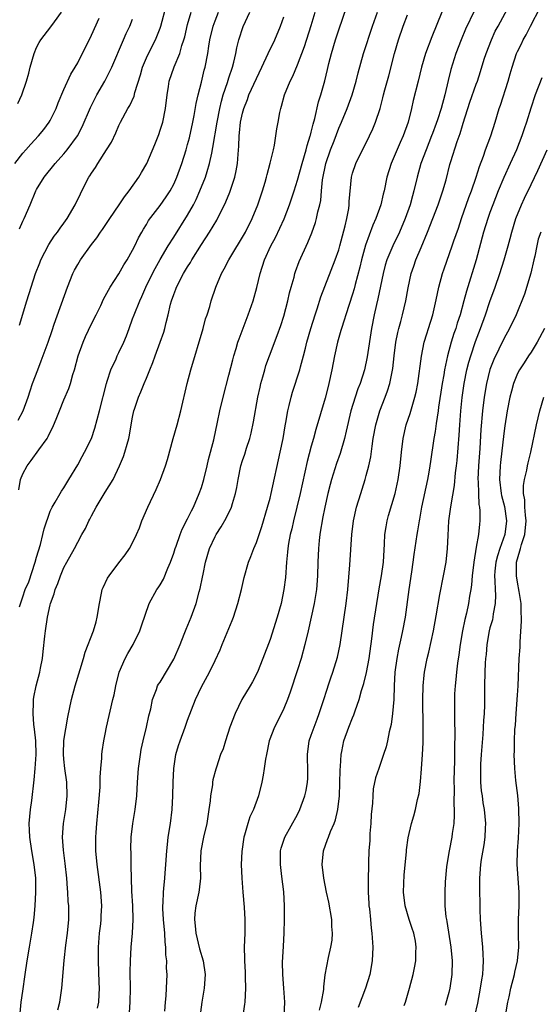
# Model space of a CAD drawing. Units: inches. Extents: x 2640000 to 2642083, y 1482000 to 1484934.
# Drawn here: x 2641227 to 2641302, y 1482451 to 1482594 of the extents above; entities that cross this region are included whole.
import ezdxf

# ---------------------------------------------------------------- set-up
doc = ezdxf.new("R2010")
doc.units = ezdxf.units.IN
doc.header["$MEASUREMENT"] = 0
doc.layers.add('LD26401482_2ft', color=222, linetype='Continuous')

msp = doc.modelspace()

# ---------------------------------------------------------------- linework, layer by layer
at = {"layer": 'LD26401482_2ft'}
for points, elevation in [([(2641226.29, 1482581.71), (2641226.87, 1482583), (2641227.55, 1482585), (2641227.87, 1482586.13), (2641228.09, 1482587), (2641228.65, 1482589), (2641229, 1482589.86), (2641229.39, 1482590.61), (2641229.62, 1482591), (2641231.1, 1482592.9), (2641231.62, 1482593.62), (2641232.67, 1482595)], 10206), ([(2641226.35, 1482535.65), (2641227.06, 1482537), (2641227.8, 1482539), (2641228.08, 1482539.92), (2641228.44, 1482541), (2641229.18, 1482543), (2641229.71, 1482544.29), (2641230.7, 1482547), (2641231.28, 1482548.72), (2641231.6, 1482549.6), (2641233.5, 1482555), (2641234.3, 1482557), (2641234.53, 1482557.47), (2641235, 1482558.31), (2641235.43, 1482559), (2641237, 1482561.22), (2641237.8, 1482562.2), (2641238.32, 1482563), (2641238.61, 1482563.39), (2641239.67, 1482565), (2641241.04, 1482567), (2641241.83, 1482568.17), (2641242.51, 1482569), (2641243.92, 1482571), (2641244.29, 1482571.71), (2641245.04, 1482573), (2641246.22, 1482575.78), (2641246.79, 1482577.21), (2641247, 1482577.83), (2641247.28, 1482578.72), (2641247.37, 1482579), (2641247.78, 1482581), (2641248, 1482583), (2641248.21, 1482584.21), (2641248.32, 1482585), (2641249.06, 1482587.06), (2641249.87, 1482589), (2641250.18, 1482590.18), (2641250.46, 1482591), (2641250.57, 1482591.43), (2641251, 1482593.2), (2641251.53, 1482595)], 10214), ([(2641226.46, 1482525.54), (2641226.69, 1482527), (2641227, 1482527.83), (2641227.64, 1482529), (2641228.24, 1482529.77), (2641229.33, 1482531.33), (2641230.54, 1482533), (2641230.72, 1482533.28), (2641231, 1482533.9), (2641231.38, 1482534.62), (2641231.98, 1482536.02), (2641232.34, 1482537), (2641233, 1482538.62), (2641233.72, 1482540.28), (2641233.95, 1482541), (2641234.31, 1482542.31), (2641234.54, 1482543), (2641235.07, 1482545), (2641235.78, 1482547), (2641236.15, 1482547.85), (2641237, 1482549.67), (2641237.68, 1482551), (2641238.35, 1482552.35), (2641238.76, 1482553.24), (2641239.72, 1482555), (2641241, 1482556.96), (2641241.74, 1482558.26), (2641242.19, 1482559), (2641243, 1482560.37), (2641243.33, 1482561), (2641243.84, 1482562.16), (2641244.35, 1482563), (2641244.57, 1482563.43), (2641245, 1482564.13), (2641245.31, 1482564.69), (2641247, 1482566.89), (2641247.87, 1482568.13), (2641248.45, 1482569), (2641249, 1482570.01), (2641249.43, 1482571), (2641250.15, 1482573), (2641250.78, 1482575), (2641251, 1482575.75), (2641251.27, 1482576.73), (2641251.77, 1482579), (2641251.96, 1482579.96), (2641252.25, 1482581.75), (2641252.52, 1482583), (2641253, 1482584.83), (2641253.43, 1482586.57), (2641253.55, 1482587), (2641253.92, 1482589), (2641254.07, 1482590.07), (2641254.23, 1482591), (2641254.72, 1482593), (2641255, 1482593.77), (2641255.48, 1482595)], 10216), ([(2641226.53, 1482549.47), (2641227.59, 1482553), (2641228.22, 1482555), (2641228.88, 1482557), (2641229.47, 1482558.53), (2641229.66, 1482559), (2641230.79, 1482561.21), (2641231.59, 1482562.41), (2641232.05, 1482563), (2641232.43, 1482563.57), (2641233, 1482564.33), (2641233.48, 1482565), (2641234.65, 1482567), (2641235.4, 1482568.6), (2641236.19, 1482570.19), (2641236.61, 1482571), (2641236.78, 1482571.22), (2641237, 1482571.6), (2641237.59, 1482572.41), (2641237.92, 1482573), (2641239.21, 1482575), (2641239.9, 1482576.1), (2641240.55, 1482577.45), (2641241, 1482578.54), (2641241.23, 1482579), (2641242.3, 1482581), (2641242.58, 1482581.42), (2641243.2, 1482582.8), (2641243.31, 1482583.31), (2641244.12, 1482585.88), (2641244.43, 1482587), (2641245, 1482588.38), (2641245.29, 1482589), (2641246.32, 1482591), (2641246.54, 1482591.46), (2641247, 1482592.71), (2641247.1, 1482593), (2641247.94, 1482596.06)], 10212), ([(2641226.53, 1482508.52), (2641227, 1482509.95), (2641227.38, 1482511), (2641227.87, 1482512.13), (2641228.8, 1482515), (2641229, 1482515.73), (2641229.59, 1482517.59), (2641229.95, 1482519), (2641230.13, 1482519.87), (2641231, 1482522.43), (2641231.27, 1482523), (2641231.72, 1482523.71), (2641232.45, 1482525), (2641232.66, 1482525.34), (2641233, 1482525.79), (2641233.73, 1482527), (2641235, 1482529.14), (2641235.64, 1482530.36), (2641236.01, 1482531), (2641237.02, 1482533), (2641237.52, 1482534.48), (2641238.19, 1482537), (2641239.19, 1482541), (2641239.31, 1482541.31), (2641239.84, 1482543), (2641240.59, 1482544.59), (2641240.76, 1482545), (2641241, 1482545.49), (2641241.7, 1482547), (2641242.09, 1482547.91), (2641242.47, 1482549), (2641243, 1482550.38), (2641243.22, 1482551), (2641244.04, 1482553), (2641244.34, 1482553.66), (2641244.93, 1482555), (2641245.88, 1482557), (2641246.26, 1482557.74), (2641247, 1482559.05), (2641248.18, 1482561), (2641249, 1482562.29), (2641251, 1482565.5), (2641251.85, 1482567), (2641252.23, 1482567.77), (2641252.79, 1482569), (2641253.59, 1482571), (2641253.82, 1482571.82), (2641254.19, 1482573), (2641254.5, 1482574.5), (2641254.69, 1482575.31), (2641255.29, 1482579), (2641255.67, 1482581), (2641255.92, 1482582.08), (2641256.18, 1482583), (2641256.78, 1482584.78), (2641257, 1482585.48), (2641257.53, 1482587), (2641257.73, 1482587.73), (2641258.01, 1482589), (2641258.15, 1482589.85), (2641258.44, 1482591), (2641259.08, 1482592.92), (2641260.03, 1482595)], 10218), ([(2641232.13, 1482449.87), (2641232.38, 1482451), (2641232.69, 1482453), (2641233.04, 1482457.04), (2641233.29, 1482459.29), (2641233.52, 1482461), (2641233.69, 1482463), (2641233.69, 1482465), (2641233.64, 1482465.64), (2641233.57, 1482467), (2641233.51, 1482467.51), (2641233.4, 1482469), (2641233.17, 1482471.17), (2641232.92, 1482473.08), (2641232.78, 1482475), (2641232.93, 1482477), (2641233.26, 1482479), (2641233.47, 1482481), (2641233.42, 1482483), (2641233.15, 1482485), (2641233, 1482486.33), (2641232.94, 1482487.06), (2641233, 1482489.03), (2641233.55, 1482492.45), (2641234.09, 1482495), (2641234.65, 1482497), (2641235.38, 1482499.38), (2641235.85, 1482501), (2641236.09, 1482501.91), (2641237.28, 1482505), (2641237.67, 1482506.33), (2641237.85, 1482507), (2641238.17, 1482509), (2641238.49, 1482510.49), (2641238.58, 1482511), (2641238.69, 1482511.31), (2641239.34, 1482512.66), (2641239.57, 1482513), (2641241, 1482514.89), (2641241.93, 1482516.07), (2641242.55, 1482517), (2641243, 1482517.81), (2641243.56, 1482519), (2641243.99, 1482520.01), (2641244.36, 1482521), (2641245.23, 1482523), (2641246.43, 1482525.57), (2641247.03, 1482527), (2641247.8, 1482529), (2641248.09, 1482529.91), (2641248.92, 1482533), (2641249.5, 1482535), (2641250.03, 1482537), (2641250.93, 1482541), (2641251.45, 1482543), (2641253.24, 1482549), (2641253.62, 1482550.38), (2641253.84, 1482551), (2641254.21, 1482552.21), (2641254.43, 1482553), (2641255.1, 1482555), (2641255.94, 1482557), (2641256.33, 1482557.67), (2641257, 1482559), (2641259.41, 1482563), (2641260.41, 1482565), (2641261.21, 1482567), (2641261.89, 1482569), (2641262.28, 1482570.28), (2641262.49, 1482571), (2641262.58, 1482571.42), (2641263.03, 1482573.03), (2641263.48, 1482575), (2641263.65, 1482575.65), (2641263.97, 1482578.03), (2641264.16, 1482579), (2641264.4, 1482580.4), (2641264.54, 1482581), (2641264.68, 1482581.32), (2641265.11, 1482583), (2641265.93, 1482585), (2641266.3, 1482585.7), (2641267, 1482587.37), (2641268, 1482590), (2641269, 1482593.06), (2641269.57, 1482595)], 10222), ([(2641237.9, 1482450.1), (2641238.06, 1482451), (2641238.11, 1482452.11), (2641238.17, 1482453), (2641238.15, 1482453.85), (2641238.01, 1482457), (2641238.02, 1482459), (2641238.19, 1482461), (2641238.36, 1482462.36), (2641238.43, 1482463), (2641238.44, 1482463.56), (2641238.52, 1482465), (2641238.39, 1482467), (2641237.84, 1482471), (2641237.66, 1482473), (2641237.65, 1482475), (2641237.68, 1482475.68), (2641237.77, 1482477), (2641238.09, 1482480.09), (2641238.26, 1482482.26), (2641238.28, 1482483), (2641238.27, 1482483.73), (2641238.36, 1482485), (2641238.5, 1482486.5), (2641238.5, 1482487), (2641238.55, 1482487.45), (2641238.8, 1482489), (2641239, 1482489.96), (2641239.19, 1482491), (2641240.14, 1482495), (2641240.29, 1482495.71), (2641240.53, 1482497), (2641241.02, 1482499), (2641241.91, 1482501), (2641242.28, 1482501.72), (2641243.07, 1482503), (2641244.06, 1482505), (2641244.27, 1482505.73), (2641245.39, 1482509), (2641246.53, 1482511), (2641246.73, 1482511.27), (2641247, 1482511.7), (2641247.47, 1482512.53), (2641248.14, 1482514.14), (2641248.53, 1482515), (2641249, 1482516.33), (2641249.21, 1482517), (2641249.33, 1482517.33), (2641249.9, 1482519), (2641250.2, 1482519.8), (2641251, 1482521.31), (2641251.54, 1482522.46), (2641251.84, 1482523), (2641252.7, 1482525), (2641253, 1482525.87), (2641253.34, 1482527), (2641253.84, 1482529), (2641254.06, 1482529.94), (2641254.79, 1482532.79), (2641255.36, 1482535.36), (2641255.7, 1482537), (2641256.16, 1482539), (2641257, 1482542.18), (2641257.56, 1482544.44), (2641257.71, 1482545), (2641258.06, 1482546.06), (2641258.33, 1482547), (2641258.51, 1482547.5), (2641259.83, 1482551), (2641260.52, 1482553), (2641261.06, 1482554.94), (2641261.54, 1482557), (2641262.18, 1482559), (2641263.11, 1482561), (2641263.78, 1482562.22), (2641264.43, 1482563.57), (2641265.05, 1482564.95), (2641265.84, 1482567), (2641266.5, 1482569), (2641267, 1482570.57), (2641267.66, 1482573), (2641268.24, 1482575), (2641268.39, 1482575.61), (2641268.85, 1482577), (2641268.88, 1482577.12), (2641269, 1482577.54), (2641269.28, 1482578.72), (2641269.53, 1482579.53), (2641270.05, 1482581.95), (2641270.39, 1482583), (2641270.97, 1482585.03), (2641271.35, 1482586.65), (2641271.54, 1482587.54), (2641271.92, 1482589), (2641272.53, 1482591), (2641273, 1482592.44), (2641274.15, 1482595.85)], 10224), ([(2641242.52, 1482449.48), (2641242.64, 1482451), (2641242.68, 1482453), (2641242.65, 1482455.35), (2641242.68, 1482457), (2641242.8, 1482459), (2641242.99, 1482461), (2641243.08, 1482463), (2641243.02, 1482464.98), (2641242.89, 1482467.11), (2641242.82, 1482469), (2641242.8, 1482470.8), (2641242.78, 1482471), (2641242.76, 1482472.76), (2641242.73, 1482473.27), (2641242.77, 1482475), (2641243.01, 1482477), (2641243.39, 1482479), (2641243.62, 1482481), (2641243.71, 1482483), (2641243.85, 1482485), (2641244.13, 1482487), (2641244.25, 1482487.75), (2641244.52, 1482489), (2641245.02, 1482491), (2641245.37, 1482492.63), (2641245.64, 1482493.64), (2641245.89, 1482495), (2641246.47, 1482496.47), (2641246.64, 1482497), (2641246.78, 1482497.23), (2641247, 1482497.54), (2641249, 1482500.88), (2641249.9, 1482503), (2641250.51, 1482504.51), (2641250.77, 1482505.23), (2641251.5, 1482507), (2641252.23, 1482509), (2641252.68, 1482510.68), (2641252.83, 1482511.17), (2641253.17, 1482512.83), (2641253.24, 1482513.24), (2641253.62, 1482515), (2641254.2, 1482517), (2641255, 1482518.75), (2641255.14, 1482519), (2641255.88, 1482520.12), (2641256.62, 1482521.38), (2641257.38, 1482523), (2641257.51, 1482523.51), (2641257.97, 1482525), (2641258.15, 1482525.85), (2641258.34, 1482527), (2641258.76, 1482529), (2641259, 1482529.79), (2641259.31, 1482530.69), (2641259.58, 1482531.58), (2641260.05, 1482533), (2641260.25, 1482533.75), (2641260.61, 1482535.39), (2641261.23, 1482539), (2641261.54, 1482540.46), (2641261.67, 1482541), (2641261.94, 1482541.94), (2641262.22, 1482543), (2641262.4, 1482543.6), (2641262.91, 1482545), (2641264.04, 1482547.96), (2641264.56, 1482549.44), (2641265, 1482550.81), (2641265.59, 1482553), (2641265.84, 1482554.16), (2641266.06, 1482555), (2641266.48, 1482556.48), (2641266.61, 1482557), (2641266.7, 1482557.3), (2641267.25, 1482558.75), (2641268.51, 1482561.49), (2641269.07, 1482562.93), (2641269.59, 1482564.41), (2641269.76, 1482565), (2641269.95, 1482565.95), (2641270.24, 1482567), (2641270.38, 1482567.62), (2641270.49, 1482569), (2641270.64, 1482570.64), (2641271.12, 1482573), (2641271.81, 1482575), (2641272.32, 1482576.32), (2641273, 1482578.16), (2641273.37, 1482579), (2641274.2, 1482581), (2641274.96, 1482583), (2641275.55, 1482585), (2641275.8, 1482586.2), (2641276.57, 1482589), (2641277.9, 1482593), (2641278.64, 1482595)], 10226), ([(2641288, 1482595), (2641286.55, 1482591.45), (2641285.63, 1482589), (2641285.05, 1482587), (2641284.57, 1482585), (2641283.83, 1482582.17), (2641283.57, 1482581), (2641283.1, 1482579), (2641282.39, 1482577), (2641281.94, 1482576.06), (2641280.61, 1482573), (2641280.01, 1482571), (2641279.59, 1482569), (2641279.47, 1482568.53), (2641279.11, 1482567), (2641278.4, 1482565), (2641277.96, 1482564.04), (2641276.9, 1482561.1), (2641276.32, 1482559), (2641276.06, 1482557.94), (2641275.38, 1482555.38), (2641275.23, 1482554.77), (2641275, 1482554.01), (2641274, 1482551), (2641273.79, 1482550.21), (2641273.38, 1482549), (2641273.31, 1482548.69), (2641272.82, 1482547), (2641272.39, 1482545), (2641272, 1482543), (2641271.55, 1482541), (2641271.43, 1482540.57), (2641271, 1482538.88), (2641269.68, 1482534.32), (2641269.33, 1482533), (2641269, 1482531.89), (2641268.38, 1482529.62), (2641267.37, 1482525), (2641266.9, 1482523), (2641266.4, 1482521), (2641266.15, 1482519.85), (2641265.94, 1482519), (2641265.7, 1482517.7), (2641265.59, 1482517), (2641265.55, 1482516.45), (2641265.38, 1482515), (2641265.22, 1482512.78), (2641265.02, 1482511), (2641264.59, 1482509), (2641264.01, 1482507), (2641263, 1482503.76), (2641261.96, 1482501), (2641261.15, 1482499), (2641260.43, 1482497.57), (2641260.12, 1482497), (2641258.91, 1482495), (2641257.93, 1482493), (2641257.14, 1482491), (2641256.49, 1482489), (2641256.15, 1482487.85), (2641255.8, 1482487), (2641255.19, 1482485.19), (2641255.1, 1482484.9), (2641254.69, 1482483.31), (2641254.64, 1482483), (2641254.6, 1482482.6), (2641254.34, 1482481), (2641254.27, 1482480.27), (2641254.11, 1482479), (2641253.78, 1482477), (2641253.3, 1482475), (2641252.91, 1482473), (2641252.83, 1482470.83), (2641252.86, 1482469), (2641252.69, 1482467.31), (2641252.64, 1482467), (2641252.2, 1482465), (2641252.06, 1482463.94), (2641251.99, 1482463), (2641252.1, 1482462.1), (2641252.19, 1482461), (2641252.74, 1482458.74), (2641253.26, 1482457), (2641253.55, 1482455), (2641253.43, 1482453), (2641253.07, 1482451), (2641252.78, 1482448.78)], 10230), ([(2641292.74, 1482595.26), (2641291.46, 1482592.54), (2641290.8, 1482591), (2641290.04, 1482589), (2641289.32, 1482586.68), (2641288.92, 1482585.08), (2641288.43, 1482583), (2641287.88, 1482581), (2641287.36, 1482579.36), (2641287.18, 1482578.82), (2641286.63, 1482577.37), (2641286.51, 1482577), (2641285.69, 1482575), (2641284.92, 1482573), (2641284.38, 1482571), (2641283.94, 1482569), (2641283.72, 1482568.28), (2641283.37, 1482567), (2641282.67, 1482565), (2641281.85, 1482563), (2641280.85, 1482561), (2641279.99, 1482559), (2641279.77, 1482558.23), (2641279.45, 1482557), (2641278.69, 1482553.31), (2641278.48, 1482552.48), (2641278.15, 1482551), (2641277.77, 1482549), (2641277.14, 1482544.86), (2641276.74, 1482543), (2641276.11, 1482541), (2641275.79, 1482540.21), (2641275.38, 1482539), (2641274.75, 1482537), (2641274.05, 1482534.05), (2641273.84, 1482533), (2641273.21, 1482530.79), (2641272.67, 1482529.33), (2641271.92, 1482527), (2641271.72, 1482526.28), (2641271.42, 1482525), (2641270.97, 1482523), (2641270.64, 1482521.36), (2641270.56, 1482521), (2641270.36, 1482519.64), (2641270.24, 1482519), (2641270.15, 1482518.15), (2641270.05, 1482517), (2641269.95, 1482515), (2641269.88, 1482513), (2641269.74, 1482511), (2641269.43, 1482509), (2641268.54, 1482505), (2641268.07, 1482503), (2641267.5, 1482501), (2641267, 1482499.35), (2641265.94, 1482496.06), (2641265.53, 1482495), (2641265, 1482493.71), (2641264.66, 1482493), (2641263.64, 1482491), (2641262.87, 1482489), (2641262.46, 1482487), (2641262.34, 1482486.34), (2641262.16, 1482485), (2641261.99, 1482484.01), (2641261.78, 1482483), (2641261.3, 1482481), (2641260.6, 1482479), (2641260.07, 1482477.93), (2641259.78, 1482477), (2641259.29, 1482475.29), (2641259.19, 1482475), (2641258.88, 1482472.88), (2641258.81, 1482471), (2641258.87, 1482469), (2641259.02, 1482467), (2641259.21, 1482464.79), (2641259.32, 1482463), (2641259.31, 1482461.31), (2641259.32, 1482461), (2641259.24, 1482459), (2641259.27, 1482457.27), (2641259.26, 1482457), (2641259.35, 1482455.35), (2641259.36, 1482454.64), (2641259.41, 1482453), (2641259.32, 1482451), (2641259.29, 1482450.71), (2641259.04, 1482449)], 10232), ([(2641265.03, 1482449), (2641265.13, 1482451), (2641265, 1482453), (2641264.84, 1482455), (2641264.82, 1482456.82), (2641264.93, 1482459.07), (2641265.05, 1482461.05), (2641265.11, 1482463), (2641265.1, 1482465), (2641264.99, 1482467.01), (2641264.72, 1482469.28), (2641264.5, 1482471), (2641264.53, 1482472.53), (2641264.51, 1482473), (2641264.6, 1482473.4), (2641265.13, 1482475), (2641267, 1482478.3), (2641267.35, 1482479), (2641268.08, 1482481), (2641268.24, 1482481.76), (2641268.46, 1482483), (2641268.49, 1482483.51), (2641268.51, 1482485), (2641268.45, 1482486.45), (2641268.44, 1482487), (2641268.7, 1482489), (2641269, 1482489.83), (2641269.4, 1482491), (2641269.83, 1482492.17), (2641270.16, 1482493), (2641270.74, 1482494.74), (2641271.34, 1482496.66), (2641271.47, 1482497), (2641271.85, 1482498.15), (2641272.15, 1482499), (2641272.82, 1482501.18), (2641273.2, 1482503), (2641274.09, 1482509), (2641274.32, 1482511), (2641274.59, 1482514.59), (2641274.88, 1482519), (2641275.13, 1482521), (2641275.59, 1482523), (2641276.19, 1482525), (2641276.4, 1482525.6), (2641276.83, 1482527), (2641277, 1482527.6), (2641277.36, 1482529), (2641277.66, 1482530.34), (2641277.85, 1482531.85), (2641278.02, 1482533), (2641278.38, 1482535), (2641278.96, 1482537), (2641279.75, 1482539), (2641280.09, 1482539.91), (2641280.42, 1482541), (2641280.84, 1482543.16), (2641281.04, 1482545), (2641281.3, 1482547), (2641281.58, 1482548.42), (2641281.72, 1482549), (2641282.01, 1482550.01), (2641282.26, 1482551), (2641282.73, 1482553), (2641283.07, 1482554.93), (2641283.52, 1482557), (2641283.92, 1482558.08), (2641284.23, 1482559), (2641285, 1482560.79), (2641285.9, 1482563), (2641287.47, 1482567), (2641287.85, 1482568.15), (2641288.16, 1482569), (2641288.6, 1482570.6), (2641289.17, 1482572.83), (2641289.3, 1482573.3), (2641290.22, 1482576.22), (2641290.64, 1482577.36), (2641291, 1482578.55), (2641291.12, 1482578.88), (2641292.08, 1482581.92), (2641293, 1482584.54), (2641293.18, 1482585), (2641293.63, 1482586.37), (2641294.17, 1482588.17), (2641294.43, 1482589), (2641295.2, 1482591), (2641295.77, 1482592.23), (2641296.17, 1482593), (2641297.88, 1482596.12)], 10234), ([(2641270.19, 1482449.81), (2641270.49, 1482451), (2641270.82, 1482452.82), (2641270.81, 1482453.19), (2641271.03, 1482454.97), (2641271.49, 1482457.49), (2641271.85, 1482459), (2641272.01, 1482459.99), (2641272.06, 1482461), (2641271.98, 1482461.98), (2641271.97, 1482463), (2641271.55, 1482465.55), (2641271.22, 1482467), (2641270.8, 1482469), (2641270.58, 1482471), (2641270.78, 1482473), (2641271.37, 1482474.63), (2641271.48, 1482475), (2641271.8, 1482475.8), (2641272.32, 1482477), (2641272.51, 1482477.49), (2641272.88, 1482479), (2641273.09, 1482481), (2641273.17, 1482482.83), (2641273.21, 1482484.79), (2641273.27, 1482485.27), (2641273.34, 1482487), (2641273.44, 1482487.44), (2641273.71, 1482489), (2641274.45, 1482491), (2641275, 1482492.35), (2641275.2, 1482492.8), (2641275.39, 1482493.39), (2641275.96, 1482495), (2641276.31, 1482496.31), (2641276.64, 1482497.36), (2641277.04, 1482498.96), (2641277.42, 1482501), (2641277.82, 1482503.82), (2641278.07, 1482505.93), (2641278.87, 1482511.13), (2641279.19, 1482513), (2641279.48, 1482515), (2641279.67, 1482517.67), (2641279.72, 1482519), (2641279.87, 1482520.13), (2641280.02, 1482521), (2641280.23, 1482521.77), (2641281.19, 1482525), (2641281.65, 1482527), (2641281.95, 1482529), (2641282.13, 1482531), (2641282.36, 1482533), (2641282.82, 1482535), (2641283.38, 1482536.62), (2641283.66, 1482537.66), (2641284.07, 1482539), (2641284.25, 1482539.75), (2641284.48, 1482541), (2641285.01, 1482544.99), (2641285.43, 1482547), (2641285.79, 1482548.21), (2641286.05, 1482549), (2641286.66, 1482551), (2641287.17, 1482553.17), (2641287.57, 1482555), (2641288.11, 1482557), (2641288.32, 1482557.68), (2641289.5, 1482561), (2641289.74, 1482561.74), (2641290.4, 1482563.6), (2641290.87, 1482565), (2641291.94, 1482568.06), (2641292.3, 1482569), (2641293.01, 1482571), (2641293.46, 1482572.54), (2641294.06, 1482574.05), (2641294.36, 1482575), (2641295.1, 1482577), (2641295.73, 1482579), (2641296.33, 1482581), (2641296.51, 1482581.49), (2641297.64, 1482585), (2641297.94, 1482586.06), (2641298.23, 1482587), (2641298.87, 1482589), (2641299, 1482589.29), (2641299.58, 1482590.42), (2641299.84, 1482591), (2641300.28, 1482591.72), (2641300.9, 1482593), (2641302.3, 1482595.7)], 10236), ([(2641225.87, 1482573), (2641227, 1482574.49), (2641227.44, 1482575), (2641228.17, 1482575.83), (2641229.3, 1482577), (2641230.06, 1482577.94), (2641230.87, 1482579), (2641231, 1482579.24), (2641231.88, 1482581), (2641232.17, 1482581.83), (2641233, 1482583.74), (2641234.01, 1482585.99), (2641234.63, 1482587), (2641235, 1482587.66), (2641237, 1482591.66), (2641238.15, 1482594.15)], 10208), ([(2641226.51, 1482563.49), (2641227, 1482564.59), (2641227.2, 1482565), (2641228.08, 1482567), (2641228.9, 1482569), (2641229, 1482569.2), (2641230.12, 1482571), (2641231.73, 1482573), (2641233, 1482574.39), (2641233.49, 1482575), (2641234.96, 1482577.04), (2641235.65, 1482578.35), (2641236.86, 1482581.14), (2641237.81, 1482583), (2641238.94, 1482585), (2641239.96, 1482587), (2641241.65, 1482591), (2641242.07, 1482591.93), (2641242.58, 1482593), (2641243, 1482594.02)], 10210), ([(2641226.64, 1482449.36), (2641226.8, 1482451), (2641227, 1482452.56), (2641227.35, 1482455), (2641227.66, 1482457), (2641228, 1482459), (2641228.13, 1482459.87), (2641228.35, 1482461), (2641228.59, 1482462.59), (2641228.69, 1482463.31), (2641228.83, 1482465), (2641228.91, 1482467), (2641228.89, 1482469), (2641228.69, 1482471), (2641228.33, 1482473), (2641228.03, 1482475), (2641228.01, 1482476.01), (2641227.96, 1482477), (2641228.02, 1482477.98), (2641228.14, 1482479), (2641228.31, 1482480.31), (2641228.66, 1482483.34), (2641228.82, 1482485), (2641228.94, 1482487), (2641228.89, 1482489), (2641228.72, 1482490.72), (2641228.62, 1482491.38), (2641228.5, 1482493), (2641228.58, 1482494.58), (2641228.56, 1482495), (2641228.63, 1482495.37), (2641228.97, 1482497), (2641229.49, 1482499), (2641229.59, 1482499.59), (2641229.87, 1482501), (2641230, 1482502), (2641230.21, 1482504.21), (2641230.3, 1482505), (2641230.6, 1482507), (2641231, 1482508.81), (2641231.06, 1482509), (2641231.6, 1482510.4), (2641231.74, 1482511), (2641232.13, 1482511.87), (2641232.49, 1482513), (2641233, 1482514.24), (2641233.4, 1482515), (2641234.53, 1482517), (2641235, 1482517.92), (2641235.59, 1482519), (2641236.12, 1482519.88), (2641236.61, 1482521), (2641236.76, 1482521.24), (2641237, 1482521.75), (2641237.69, 1482523), (2641239, 1482525.19), (2641240.16, 1482527), (2641241.11, 1482529), (2641241.65, 1482530.35), (2641241.87, 1482531), (2641242.18, 1482532.18), (2641242.43, 1482533), (2641242.55, 1482533.45), (2641242.79, 1482535), (2641243, 1482536.1), (2641243.19, 1482537), (2641243.28, 1482537.28), (2641243.85, 1482539), (2641244.21, 1482539.79), (2641244.67, 1482541), (2641245, 1482541.75), (2641245.5, 1482543), (2641245.96, 1482544.04), (2641246.28, 1482545), (2641247.02, 1482547), (2641247.52, 1482548.48), (2641247.67, 1482549), (2641247.87, 1482549.87), (2641248.17, 1482551), (2641248.53, 1482552.53), (2641248.66, 1482553), (2641249, 1482553.94), (2641249.3, 1482554.7), (2641249.4, 1482555), (2641250.42, 1482557), (2641251, 1482557.98), (2641251.4, 1482558.6), (2641251.63, 1482559), (2641253, 1482561.2), (2641254.19, 1482563), (2641255.23, 1482564.77), (2641256.57, 1482567.43), (2641257.15, 1482568.85), (2641257.88, 1482571), (2641258.08, 1482571.92), (2641258.28, 1482573), (2641258.34, 1482574.34), (2641258.46, 1482575.54), (2641258.49, 1482577), (2641258.55, 1482577.45), (2641258.71, 1482579), (2641259, 1482580.32), (2641259.18, 1482581), (2641259.69, 1482582.31), (2641259.92, 1482583), (2641261, 1482585.38), (2641261.81, 1482587), (2641262.73, 1482589), (2641263.67, 1482591), (2641264.53, 1482593), (2641265, 1482594.34)], 10220), ([(2641247.69, 1482449.69), (2641247.79, 1482451), (2641247.88, 1482451.88), (2641247.94, 1482453), (2641248.01, 1482455), (2641247.94, 1482455.94), (2641247.96, 1482457), (2641247.85, 1482457.85), (2641247.83, 1482459), (2641247.73, 1482459.73), (2641247.66, 1482461), (2641247.48, 1482463), (2641247.4, 1482464.6), (2641247.39, 1482465), (2641247.44, 1482465.44), (2641247.47, 1482467), (2641247.54, 1482467.54), (2641247.68, 1482469), (2641247.73, 1482469.73), (2641247.84, 1482471), (2641247.96, 1482473), (2641248.06, 1482473.94), (2641248.19, 1482475), (2641248.52, 1482477), (2641248.76, 1482479), (2641248.84, 1482481), (2641248.88, 1482483), (2641248.97, 1482485), (2641249.27, 1482487), (2641249.67, 1482488.33), (2641249.9, 1482489), (2641250.66, 1482491), (2641251, 1482492.03), (2641252.16, 1482495), (2641253, 1482496.85), (2641254.17, 1482499), (2641255, 1482500.69), (2641255.75, 1482502.25), (2641256.04, 1482503), (2641257.49, 1482506.51), (2641257.68, 1482507), (2641258.33, 1482509), (2641258.83, 1482511), (2641259.23, 1482512.77), (2641259.85, 1482515), (2641260.18, 1482515.82), (2641260.62, 1482517), (2641261, 1482517.84), (2641261.81, 1482520.19), (2641262.64, 1482523), (2641263, 1482524.32), (2641263.17, 1482525), (2641264.48, 1482531), (2641264.9, 1482533), (2641265.19, 1482534.81), (2641265.3, 1482535.3), (2641265.58, 1482537), (2641265.78, 1482537.78), (2641266.05, 1482539), (2641266.26, 1482539.74), (2641267.32, 1482543), (2641267.42, 1482543.42), (2641267.87, 1482545), (2641268.14, 1482546.14), (2641268.37, 1482547), (2641268.94, 1482549), (2641269.57, 1482551), (2641269.87, 1482551.87), (2641270.4, 1482553.6), (2641272.48, 1482559), (2641273, 1482560.42), (2641273.17, 1482561), (2641273.95, 1482563.95), (2641274.18, 1482565), (2641274.45, 1482566.45), (2641274.52, 1482567), (2641274.53, 1482567.47), (2641274.83, 1482571), (2641275, 1482571.58), (2641275.48, 1482573), (2641277.47, 1482577), (2641277.95, 1482578.05), (2641278.34, 1482579), (2641279, 1482581), (2641279.43, 1482582.57), (2641279.52, 1482583), (2641279.71, 1482583.71), (2641280.26, 1482585.74), (2641281.1, 1482589), (2641281.7, 1482591), (2641282.38, 1482593), (2641283, 1482594.65)], 10228), ([(2641302.54, 1482585.46), (2641301.56, 1482583), (2641300.94, 1482581.06), (2641300.32, 1482579), (2641299.98, 1482578.02), (2641299.65, 1482577), (2641298.86, 1482575), (2641297.96, 1482573), (2641297, 1482570.97), (2641296.18, 1482569), (2641295.41, 1482567), (2641295, 1482565.89), (2641294.69, 1482565), (2641294.07, 1482563), (2641293, 1482559), (2641291.56, 1482554.44), (2641291.19, 1482553), (2641290.64, 1482551), (2641290.23, 1482549.77), (2641290.01, 1482549), (2641289.75, 1482548.25), (2641289.36, 1482547), (2641288.81, 1482545), (2641288.38, 1482543), (2641288.27, 1482542.27), (2641288.05, 1482541), (2641287.53, 1482537.53), (2641287.46, 1482537), (2641287.17, 1482535.17), (2641287, 1482534.03), (2641286.81, 1482533), (2641286.34, 1482529.66), (2641286.26, 1482529), (2641286.11, 1482528.11), (2641285.91, 1482527), (2641285.05, 1482523), (2641284.75, 1482521.25), (2641284.68, 1482521), (2641284.46, 1482519.54), (2641284.35, 1482519), (2641283.91, 1482516.09), (2641283.79, 1482515), (2641283.58, 1482513.58), (2641283.19, 1482511), (2641282.64, 1482507), (2641282.27, 1482505), (2641282.08, 1482504.08), (2641281.67, 1482502.33), (2641281.43, 1482501), (2641281.17, 1482499), (2641281.06, 1482497), (2641281, 1482495), (2641280.82, 1482493), (2641280.6, 1482491.4), (2641280.33, 1482490.33), (2641280.07, 1482489), (2641279.87, 1482488.13), (2641279.51, 1482487), (2641278.81, 1482485), (2641278.36, 1482483.64), (2641278, 1482482), (2641277.93, 1482481), (2641277.91, 1482479.91), (2641277.71, 1482478.29), (2641277.65, 1482477), (2641277.53, 1482475.53), (2641277.5, 1482475), (2641277.51, 1482474.49), (2641277.39, 1482473), (2641277.32, 1482471.32), (2641277.33, 1482471), (2641277.27, 1482468.73), (2641277.26, 1482467), (2641277.36, 1482465.36), (2641277.39, 1482465), (2641277.46, 1482464.54), (2641277.62, 1482463), (2641277.73, 1482461.73), (2641277.83, 1482461), (2641277.93, 1482459), (2641277.85, 1482457), (2641277.53, 1482455), (2641276.9, 1482453), (2641275.8, 1482450.2)], 10238), ([(2641282.51, 1482450.51), (2641282.69, 1482451), (2641283.28, 1482453), (2641283.82, 1482455), (2641284.03, 1482455.97), (2641284.21, 1482457), (2641284.22, 1482458.22), (2641284.27, 1482459), (2641284.14, 1482459.86), (2641283.91, 1482461), (2641283.68, 1482461.68), (2641283.26, 1482463), (2641282.65, 1482465), (2641282.4, 1482467), (2641282.49, 1482469.51), (2641282.84, 1482472.84), (2641282.84, 1482473.16), (2641283.09, 1482474.91), (2641283.59, 1482477), (2641283.92, 1482478.08), (2641284.16, 1482479), (2641284.46, 1482480.46), (2641284.68, 1482481.32), (2641284.9, 1482483.1), (2641285.05, 1482484.95), (2641285.18, 1482487), (2641285.27, 1482488.73), (2641285.26, 1482489.26), (2641285.3, 1482491), (2641285.23, 1482495), (2641285.28, 1482497), (2641285.43, 1482498.57), (2641285.49, 1482499), (2641285.88, 1482501), (2641286.11, 1482501.89), (2641286.77, 1482505), (2641287.18, 1482507.18), (2641287.72, 1482510.28), (2641288.25, 1482513), (2641288.61, 1482515), (2641288.83, 1482517), (2641288.9, 1482518.9), (2641289.01, 1482521), (2641289.27, 1482522.73), (2641289.34, 1482523.34), (2641289.83, 1482526.17), (2641289.99, 1482527.99), (2641290.12, 1482529), (2641290.2, 1482529.8), (2641290.51, 1482533.49), (2641290.6, 1482535), (2641290.75, 1482537), (2641290.96, 1482538.96), (2641291.25, 1482541), (2641291.64, 1482543), (2641291.91, 1482544.09), (2641292.19, 1482545), (2641292.91, 1482547.09), (2641293.64, 1482549), (2641294.35, 1482551), (2641295, 1482552.92), (2641295.75, 1482555), (2641296.42, 1482557), (2641297.04, 1482559), (2641297.63, 1482561), (2641297.93, 1482562.07), (2641298.16, 1482563), (2641298.78, 1482565), (2641299.6, 1482567), (2641300.04, 1482567.96), (2641301, 1482569.93), (2641301.96, 1482571.96), (2641303.34, 1482575)], 10240), ([(2641302.39, 1482563), (2641302.03, 1482561.97), (2641301.81, 1482561), (2641301.52, 1482559.52), (2641301.39, 1482559), (2641300.96, 1482557.04), (2641300.01, 1482553.99), (2641298.81, 1482551), (2641297.86, 1482549), (2641297, 1482547.49), (2641295.54, 1482544.46), (2641294.98, 1482543.02), (2641294.47, 1482541), (2641294.14, 1482539), (2641293.91, 1482537), (2641293.69, 1482534.31), (2641293.52, 1482531.52), (2641293.32, 1482529), (2641293.24, 1482527), (2641293.27, 1482526.73), (2641293.31, 1482525), (2641293.39, 1482523.39), (2641293.48, 1482523), (2641293.54, 1482522.46), (2641293.54, 1482521), (2641293.47, 1482520.53), (2641293.32, 1482519), (2641293, 1482517.19), (2641292.64, 1482515), (2641292.41, 1482513), (2641292.31, 1482511.69), (2641292.21, 1482511), (2641292.03, 1482510.03), (2641291.88, 1482509), (2641291.56, 1482507.56), (2641291.33, 1482506.67), (2641291, 1482505), (2641290.67, 1482503), (2641290.47, 1482501.53), (2641290.28, 1482500.28), (2641290.13, 1482499), (2641290.05, 1482497.95), (2641289.93, 1482497), (2641289.86, 1482495.86), (2641289.84, 1482495), (2641289.84, 1482492.16), (2641289.9, 1482489.9), (2641289.83, 1482488.17), (2641289.82, 1482485.82), (2641289.78, 1482485), (2641289.75, 1482483), (2641289.77, 1482482.23), (2641289.76, 1482479.76), (2641289.8, 1482479), (2641289.81, 1482478.19), (2641289.72, 1482477), (2641289.5, 1482475.5), (2641289.45, 1482475), (2641289.06, 1482473), (2641288.71, 1482471), (2641288.67, 1482470.67), (2641288.48, 1482468.48), (2641288.44, 1482467), (2641288.44, 1482465), (2641288.58, 1482463.42), (2641288.66, 1482463), (2641288.74, 1482462.74), (2641289.32, 1482459), (2641289.52, 1482457), (2641289.47, 1482455), (2641289.15, 1482453), (2641289, 1482452.4), (2641288.48, 1482450.48)], 10242), ([(2641302.95, 1482549), (2641301.86, 1482547), (2641301, 1482545.56), (2641300.61, 1482545), (2641299.98, 1482544.02), (2641299.29, 1482543), (2641299, 1482542.44), (2641298.4, 1482541), (2641298.11, 1482539.89), (2641297.9, 1482539), (2641297.52, 1482537), (2641297.15, 1482534.85), (2641297, 1482533.74), (2641296.51, 1482529.49), (2641296.47, 1482529), (2641296.39, 1482527), (2641296.62, 1482525), (2641296.68, 1482524.68), (2641297.09, 1482523.09), (2641297.38, 1482521), (2641297.14, 1482519), (2641296.42, 1482517), (2641296.07, 1482515.93), (2641295.84, 1482515), (2641295.71, 1482513.71), (2641295.65, 1482513), (2641295.72, 1482512.28), (2641295.75, 1482511), (2641295.81, 1482510.19), (2641295.77, 1482509), (2641295.48, 1482507.48), (2641295.43, 1482507), (2641295.37, 1482506.63), (2641295, 1482505.42), (2641294.89, 1482505), (2641294.55, 1482503), (2641294.43, 1482501.57), (2641294.36, 1482501), (2641294.31, 1482500.31), (2641294.25, 1482499), (2641294.21, 1482497), (2641294.19, 1482494.19), (2641294.14, 1482493), (2641294.06, 1482491.94), (2641294.02, 1482491), (2641293.94, 1482489.94), (2641293.7, 1482487), (2641293.62, 1482485.62), (2641293.6, 1482485), (2641293.64, 1482484.36), (2641293.64, 1482483), (2641293.74, 1482481.74), (2641293.85, 1482481), (2641293.97, 1482479.97), (2641294.13, 1482479), (2641294.33, 1482477), (2641294.3, 1482476.3), (2641294.27, 1482475), (2641294.12, 1482473.88), (2641293.72, 1482471.72), (2641293.61, 1482471), (2641293.46, 1482469), (2641293.48, 1482467), (2641293.53, 1482465.53), (2641293.54, 1482464.46), (2641293.59, 1482463), (2641293.72, 1482461), (2641293.91, 1482459), (2641293.98, 1482457.98), (2641294.02, 1482457), (2641293.98, 1482455.98), (2641293.89, 1482455), (2641293.75, 1482454.25), (2641293.58, 1482453), (2641293.17, 1482450.83), (2641292.77, 1482449)], 10244), ([(2641296.92, 1482447), (2641297.61, 1482451), (2641297.77, 1482451.77), (2641298.04, 1482453), (2641298.56, 1482455), (2641298.63, 1482455.37), (2641299.01, 1482457), (2641299.19, 1482459), (2641299.16, 1482460.84), (2641299.15, 1482463), (2641299.23, 1482465), (2641299.23, 1482467), (2641298.94, 1482471), (2641298.99, 1482472.99), (2641299.15, 1482474.85), (2641299.24, 1482477), (2641299.18, 1482479.18), (2641299.04, 1482481.04), (2641298.78, 1482483.22), (2641298.6, 1482485), (2641298.52, 1482487), (2641298.56, 1482487.44), (2641298.58, 1482489), (2641298.64, 1482490.64), (2641298.71, 1482491.29), (2641298.8, 1482493), (2641299, 1482495.65), (2641299.08, 1482497), (2641299.27, 1482501), (2641299.37, 1482502.63), (2641299.39, 1482503.39), (2641299.61, 1482506.39), (2641299.6, 1482507), (2641299.56, 1482507.56), (2641299.52, 1482509), (2641299.25, 1482510.75), (2641299, 1482512.07), (2641298.84, 1482513), (2641298.85, 1482514.85), (2641298.86, 1482515), (2641299.36, 1482516.64), (2641299.42, 1482517), (2641299.58, 1482517.58), (2641300.05, 1482519), (2641300.26, 1482521), (2641300.16, 1482521.84), (2641300.08, 1482523), (2641300.07, 1482524.07), (2641299.89, 1482525), (2641299.87, 1482526.13), (2641300.03, 1482527), (2641300.37, 1482528.37), (2641300.47, 1482529), (2641300.57, 1482529.43), (2641300.96, 1482531), (2641301.79, 1482535), (2641302.01, 1482535.99), (2641302.25, 1482537), (2641302.82, 1482539)], 10246)]:
    msp.add_lwpolyline(points, dxfattribs=dict(at, elevation=elevation))

doc.saveas('drawing.dxf')
